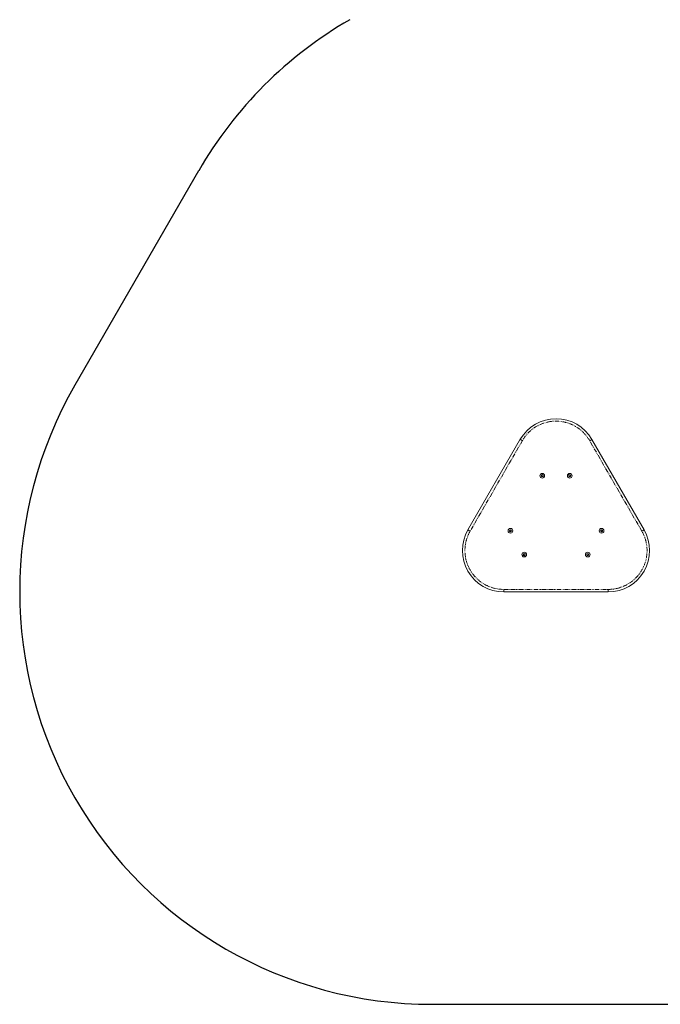
# Model space of a CAD drawing. Units: inches. Extents: x -5730 to 5965, y -8552 to 8726.
# Drawn here: x -5730 to -3400, y -8552 to -4974 of the extents above; entities that cross this region are included whole.
import ezdxf

# ---------------------------------------------------------------- set-up
doc = ezdxf.new("R2010")
doc.units = ezdxf.units.IN
doc.linetypes.add('PHANTOM', pattern=[27.6, 15, -3, 1.8, -3, 1.8, -3])
doc.layers.add('ACAD_LAYER_0', color=7, linetype='Continuous', lineweight=0)

msp = doc.modelspace()

# ---------------------------------------------------------------- linework, layer by layer
at = {"layer": 'ACAD_LAYER_0', "color": 7, "linetype": 'Continuous', "lineweight": 30}
for p, q in [((-5078.6, -5522.8), (-5528.6, -6302.3)), ((-4229.5, -8552.3), (-3329.5, -8552.3))]:
    msp.add_line(p, q, dxfattribs=at)
at = {"layer": 'ACAD_LAYER_0', "color": 7, "linetype": 'Continuous', "lineweight": 0}
for p, q in [((-4099.1, -6828.2), (-3908.9, -6498.7)), ((-3648.6, -6499.6), (-3458.9, -6828.2)), ((-3588.8, -7053.2), (-3969.2, -7053.2))]:
    msp.add_line(p, q, dxfattribs=at)
at = {"layer": 'ACAD_LAYER_0', "color": 7, "linetype": 'PHANTOM', "lineweight": 0}
for p, q in [((-3901.1, -6503.2), (-4091.3, -6832.7)), ((-3466.7, -6832.7), (-3656.4, -6504.1)), ((-3969.2, -7053.2), (-3969.2, -7044.2)), ((-3969.2, -7044.2), (-3588.8, -7044.2)), ((-3588.8, -7044.2), (-3588.8, -7053.2))]:
    msp.add_line(p, q, dxfattribs=at)
for points in [[(-3908.9, -6498.7), (-3908.8, -6498.8), (-3908.3, -6499.1), (-3907.6, -6499.5), (-3906.6, -6500.1), (-3905.5, -6500.7), (-3904.1, -6501.5), (-3902.7, -6502.4), (-3901.1, -6503.2)], [(-3466.7, -6832.7), (-3465.2, -6831.8), (-3463.7, -6830.9), (-3462.4, -6830.2), (-3461.2, -6829.5), (-3460.2, -6828.9), (-3459.5, -6828.5), (-3459.1, -6828.2), (-3458.9, -6828.2)]]:
    msp.add_lwpolyline(points, dxfattribs=at)
at = {"layer": 'ACAD_LAYER_0', "color": 7, "linetype": 'PHANTOM', "lineweight": 0, "extrusion": (0, 0, -1)}
msp.add_lwpolyline([(4099.1, -6828.2), (4099, -6828.2), (4098.5, -6828.5), (4097.8, -6828.9), (4096.8, -6829.5), (4095.7, -6830.2), (4094.3, -6830.9), (4092.8, -6831.8), (4091.3, -6832.7)], dxfattribs=at)
at = {"layer": 'ACAD_LAYER_0', "color": 7, "linetype": 'Continuous', "lineweight": 0}
for centre in [(-3829, -6630.9), (-3729, -6630.9), (-3944.7, -6831.3), (-3613.3, -6831.3), (-3894.7, -6917.9), (-3663.3, -6917.9)]:
    msp.add_circle(centre, 8.5, dxfattribs=at)
at = {"layer": 'ACAD_LAYER_0', "color": 7, "linetype": 'Continuous', "lineweight": 30}
for centre, start, end in [((-3779.5, -6272.8), 119.9802, 150), ((-4229.5, -7052.3), 150, 270)]:
    msp.add_arc(centre, 1500, start, end, dxfattribs=at)
at = {"layer": 'ACAD_LAYER_0', "color": 7, "linetype": 'Continuous', "lineweight": 0}
for centre, start, end in [((-3779, -6573.7), 29.6174, 150), ((-3969.2, -6903.2), 150, 270), ((-3588.8, -6903.2), 270, 30.0005)]:
    msp.add_arc(centre, 150, start, end, dxfattribs=at)
at = {"layer": 'ACAD_LAYER_0', "color": 7, "linetype": 'PHANTOM', "lineweight": 0}
for centre, start, end in [((-3779, -6573.7), 29.6054, 150), ((-3969.2, -6903.2), 150, 270), ((-3588.8, -6903.2), 270, 30.0005)]:
    msp.add_arc(centre, 141, start, end, dxfattribs=at)
msp.add_open_spline([(-3656.4, -6504.1), (-3656.4, -6504), (-3655.8, -6503.7), (-3654.3, -6502.9), (-3652.2, -6501.7), (-3650.2, -6500.5), (-3648.9, -6499.8), (-3648.7, -6499.7), (-3648.6, -6499.6)], degree=3, knots=[0, 0, 0, 0, 0.016236, 0.141317, 0.355991, 0.570654, 0.785332, 1, 1, 1, 1], dxfattribs=at)
at = {"layer": 'ACAD_LAYER_0', "color": 7, "linetype": 'Continuous', "lineweight": 0}
for points, knots in [([(-3832.6, -6631.8), (-3832.6, -6631.9), (-3832.7, -6631.9), (-3832.8, -6632.1), (-3832.8, -6632.3), (-3832.7, -6632.4), (-3832.6, -6632.6), (-3832.5, -6632.7), (-3832.3, -6632.7), (-3832.2, -6632.7), (-3832.2, -6632.7)], [0, 0, 0, 0, 0.135891, 0.27194, 0.402448, 0.527096, 0.647595, 0.768802, 0.894822, 1, 1, 1, 1]), ([(-3832.2, -6629), (-3832.1, -6629.2), (-3831.9, -6629.6), (-3831.8, -6630.2), (-3831.9, -6630.9), (-3832.1, -6631.4), (-3832.4, -6631.7), (-3832.6, -6631.8)], [0, 0, 0, 0, 0.209337, 0.419427, 0.619198, 0.814407, 1, 1, 1, 1]), ([(-3831.6, -6628.3), (-3831.7, -6628.3), (-3831.8, -6628.2), (-3832, -6628.3), (-3832.1, -6628.3), (-3832.2, -6628.5), (-3832.3, -6628.6), (-3832.3, -6628.8), (-3832.3, -6628.9), (-3832.2, -6629), (-3832.2, -6629)], [0, 0, 0, 0, 0.135594, 0.271772, 0.402593, 0.526537, 0.647142, 0.768634, 0.894481, 1, 1, 1, 1]), ([(-3832.2, -6632.7), (-3832, -6632.7), (-3831.6, -6632.7), (-3830.9, -6632.9), (-3830.4, -6633.3), (-3830.1, -6633.8), (-3830, -6634.2), (-3830, -6634.4)], [0, 0, 0, 0, 0.20948, 0.41947, 0.619383, 0.814396, 1, 1, 1, 1]), ([(-3829, -6627.2), (-3829.1, -6627.4), (-3829.3, -6627.8), (-3829.9, -6628.2), (-3830.5, -6628.4), (-3831.1, -6628.4), (-3831.4, -6628.3), (-3831.6, -6628.3)], [0, 0, 0, 0, 0.209499, 0.419496, 0.619444, 0.814432, 1, 1, 1, 1]), ([(-3830, -6634.4), (-3830, -6634.5), (-3829.9, -6634.6), (-3829.8, -6634.7), (-3829.7, -6634.8), (-3829.5, -6634.8), (-3829.3, -6634.8), (-3829.2, -6634.8), (-3829.1, -6634.7), (-3829, -6634.6), (-3829, -6634.5)], [0, 0, 0, 0, 0.136237, 0.271975, 0.403093, 0.527223, 0.647777, 0.769263, 0.89531, 1, 1, 1, 1]), ([(-3828.1, -6627.3), (-3828.1, -6627.3), (-3828.1, -6627.2), (-3828.2, -6627), (-3828.4, -6626.9), (-3828.5, -6626.9), (-3828.7, -6626.9), (-3828.8, -6627), (-3829, -6627.1), (-3829, -6627.2), (-3829, -6627.2)], [0, 0, 0, 0, 0.1356, 0.27191, 0.403047, 0.527195, 0.647767, 0.76927, 0.895206, 1, 1, 1, 1]), ([(-3829, -6634.5), (-3828.9, -6634.3), (-3828.7, -6634), (-3828.2, -6633.6), (-3827.6, -6633.3), (-3827, -6633.3), (-3826.6, -6633.4), (-3826.4, -6633.5)], [0, 0, 0, 0, 0.209499, 0.419496, 0.619444, 0.814432, 1, 1, 1, 1]), ([(-3825.9, -6629), (-3826.1, -6629), (-3826.5, -6629.1), (-3827.1, -6628.8), (-3827.6, -6628.4), (-3827.9, -6627.9), (-3828, -6627.5), (-3828.1, -6627.3)], [0, 0, 0, 0, 0.209449, 0.419525, 0.619419, 0.814413, 1, 1, 1, 1]), ([(-3826.4, -6633.5), (-3826.4, -6633.5), (-3826.3, -6633.5), (-3826.1, -6633.5), (-3825.9, -6633.4), (-3825.8, -6633.3), (-3825.8, -6633.1), (-3825.7, -6633), (-3825.8, -6632.8), (-3825.8, -6632.7), (-3825.8, -6632.7)], [0, 0, 0, 0, 0.135871, 0.271939, 0.402726, 0.526761, 0.647261, 0.768739, 0.894592, 1, 1, 1, 1]), ([(-3825.8, -6632.7), (-3826, -6632.5), (-3826.2, -6632.2), (-3826.3, -6631.5), (-3826.2, -6630.9), (-3825.9, -6630.3), (-3825.6, -6630), (-3825.5, -6629.9)], [0, 0, 0, 0, 0.209339, 0.419443, 0.619228, 0.814405, 1, 1, 1, 1]), ([(-3825.5, -6629.9), (-3825.4, -6629.9), (-3825.4, -6629.8), (-3825.3, -6629.6), (-3825.3, -6629.5), (-3825.3, -6629.3), (-3825.4, -6629.2), (-3825.6, -6629.1), (-3825.7, -6629), (-3825.8, -6629), (-3825.9, -6629)], [0, 0, 0, 0, 0.13536, 0.272041, 0.402531, 0.527162, 0.647644, 0.768834, 0.894837, 1, 1, 1, 1]), ([(-3732.6, -6631.8), (-3732.6, -6631.9), (-3732.7, -6631.9), (-3732.8, -6632.1), (-3732.8, -6632.3), (-3732.7, -6632.4), (-3732.6, -6632.6), (-3732.5, -6632.7), (-3732.3, -6632.7), (-3732.2, -6632.7), (-3732.2, -6632.7)], [0, 0, 0, 0, 0.135901, 0.27196, 0.402478, 0.527083, 0.647591, 0.768951, 0.894814, 1, 1, 1, 1]), ([(-3732.2, -6629), (-3732.1, -6629.2), (-3731.9, -6629.6), (-3731.8, -6630.2), (-3731.9, -6630.9), (-3732.1, -6631.4), (-3732.4, -6631.7), (-3732.6, -6631.8)], [0, 0, 0, 0, 0.209343, 0.41945, 0.619238, 0.814453, 1, 1, 1, 1]), ([(-3731.6, -6628.3), (-3731.7, -6628.3), (-3731.8, -6628.2), (-3732, -6628.3), (-3732.1, -6628.3), (-3732.2, -6628.5), (-3732.3, -6628.6), (-3732.3, -6628.8), (-3732.3, -6628.9), (-3732.2, -6629), (-3732.2, -6629)], [0, 0, 0, 0, 0.135601, 0.271787, 0.402616, 0.526567, 0.647104, 0.768621, 0.894476, 1, 1, 1, 1]), ([(-3732.2, -6632.7), (-3732, -6632.7), (-3731.6, -6632.7), (-3730.9, -6632.9), (-3730.4, -6633.3), (-3730.1, -6633.8), (-3730, -6634.2), (-3730, -6634.4)], [0, 0, 0, 0, 0.209553, 0.419472, 0.619384, 0.814396, 1, 1, 1, 1]), ([(-3729, -6627.2), (-3729.1, -6627.4), (-3729.3, -6627.8), (-3729.9, -6628.2), (-3730.5, -6628.4), (-3731.1, -6628.4), (-3731.4, -6628.3), (-3731.6, -6628.3)], [0, 0, 0, 0, 0.209483, 0.419464, 0.619398, 0.814446, 1, 1, 1, 1]), ([(-3730, -6634.4), (-3730, -6634.5), (-3729.9, -6634.6), (-3729.8, -6634.7), (-3729.7, -6634.8), (-3729.5, -6634.8), (-3729.3, -6634.8), (-3729.2, -6634.8), (-3729.1, -6634.7), (-3729, -6634.6), (-3729, -6634.5)], [0, 0, 0, 0, 0.136301, 0.272049, 0.403176, 0.527316, 0.647879, 0.769374, 0.895302, 1, 1, 1, 1]), ([(-3728.1, -6627.3), (-3728.1, -6627.3), (-3728.1, -6627.2), (-3728.2, -6627), (-3728.4, -6626.9), (-3728.5, -6626.9), (-3728.7, -6626.9), (-3728.8, -6627), (-3729, -6627.1), (-3729, -6627.2), (-3729, -6627.2)], [0, 0, 0, 0, 0.135658, 0.271973, 0.403115, 0.527267, 0.647843, 0.76935, 0.895291, 1, 1, 1, 1]), ([(-3729, -6634.5), (-3728.9, -6634.3), (-3728.7, -6634), (-3728.2, -6633.6), (-3727.6, -6633.3), (-3727, -6633.3), (-3726.6, -6633.4), (-3726.4, -6633.5)], [0, 0, 0, 0, 0.209483, 0.419464, 0.619398, 0.814446, 1, 1, 1, 1]), ([(-3725.9, -6629), (-3726.1, -6629), (-3726.5, -6629.1), (-3727.1, -6628.8), (-3727.6, -6628.4), (-3727.9, -6627.9), (-3728, -6627.5), (-3728.1, -6627.3)], [0, 0, 0, 0, 0.209518, 0.41952, 0.619468, 0.814417, 1, 1, 1, 1]), ([(-3726.4, -6633.5), (-3726.4, -6633.5), (-3726.3, -6633.5), (-3726.1, -6633.5), (-3725.9, -6633.4), (-3725.8, -6633.3), (-3725.8, -6633.1), (-3725.7, -6633), (-3725.8, -6632.8), (-3725.8, -6632.7), (-3725.8, -6632.7)], [0, 0, 0, 0, 0.135715, 0.271794, 0.40275, 0.526673, 0.647184, 0.768673, 0.894499, 1, 1, 1, 1]), ([(-3725.8, -6632.7), (-3726, -6632.5), (-3726.2, -6632.2), (-3726.3, -6631.5), (-3726.2, -6630.9), (-3725.9, -6630.3), (-3725.6, -6630), (-3725.5, -6629.9)], [0, 0, 0, 0, 0.209343, 0.41945, 0.619238, 0.814453, 1, 1, 1, 1]), ([(-3725.5, -6629.9), (-3725.4, -6629.9), (-3725.4, -6629.8), (-3725.3, -6629.6), (-3725.3, -6629.5), (-3725.3, -6629.3), (-3725.4, -6629.2), (-3725.6, -6629.1), (-3725.7, -6629), (-3725.8, -6629), (-3725.9, -6629)], [0, 0, 0, 0, 0.135382, 0.272086, 0.402598, 0.527249, 0.647752, 0.768962, 0.894819, 1, 1, 1, 1]), ([(-3948.1, -6829.8), (-3948.1, -6829.8), (-3948.2, -6829.8), (-3948.4, -6829.9), (-3948.5, -6830), (-3948.6, -6830.2), (-3948.6, -6830.3), (-3948.6, -6830.5), (-3948.5, -6830.6), (-3948.4, -6830.7), (-3948.4, -6830.7)], [0, 0, 0, 0, 0.135756, 0.271952, 0.403049, 0.527015, 0.647361, 0.76924, 0.894715, 1, 1, 1, 1]), ([(-3948.4, -6830.7), (-3948.2, -6830.8), (-3947.8, -6831.1), (-3947.5, -6831.7), (-3947.4, -6832.3), (-3947.5, -6832.9), (-3947.6, -6833.3), (-3947.7, -6833.4)], [0, 0, 0, 0, 0.209466, 0.419556, 0.619448, 0.814576, 1, 1, 1, 1]), ([(-3946, -6827.9), (-3946.1, -6828.1), (-3946.1, -6828.5), (-3946.5, -6829.1), (-3946.9, -6829.5), (-3947.5, -6829.7), (-3947.9, -6829.8), (-3948.1, -6829.8)], [0, 0, 0, 0, 0.209472, 0.419595, 0.619409, 0.814461, 1, 1, 1, 1]), ([(-3947.7, -6833.4), (-3947.7, -6833.5), (-3947.8, -6833.6), (-3947.8, -6833.8), (-3947.7, -6833.9), (-3947.6, -6834.1), (-3947.5, -6834.1), (-3947.3, -6834.2), (-3947.2, -6834.2), (-3947.1, -6834.1), (-3947.1, -6834.1)], [0, 0, 0, 0, 0.135969, 0.272376, 0.40296, 0.527138, 0.647702, 0.769053, 0.894927, 1, 1, 1, 1]), ([(-3947.1, -6834.1), (-3946.9, -6834), (-3946.5, -6833.9), (-3945.8, -6833.9), (-3945.2, -6834.1), (-3944.7, -6834.5), (-3944.5, -6834.8), (-3944.4, -6834.9)], [0, 0, 0, 0, 0.209446, 0.419502, 0.619383, 0.81438, 1, 1, 1, 1]), ([(-3945.1, -6827.6), (-3945.1, -6827.6), (-3945.2, -6827.5), (-3945.3, -6827.4), (-3945.5, -6827.4), (-3945.7, -6827.4), (-3945.8, -6827.5), (-3945.9, -6827.6), (-3946, -6827.7), (-3946, -6827.8), (-3946, -6827.9)], [0, 0, 0, 0, 0.135924, 0.271878, 0.402794, 0.526995, 0.647565, 0.76933, 0.894855, 1, 1, 1, 1]), ([(-3942.4, -6828.5), (-3942.6, -6828.5), (-3943, -6828.7), (-3943.7, -6828.7), (-3944.3, -6828.5), (-3944.8, -6828.1), (-3945, -6827.8), (-3945.1, -6827.6)], [0, 0, 0, 0, 0.209446, 0.419502, 0.619383, 0.81438, 1, 1, 1, 1]), ([(-3944.4, -6834.9), (-3944.3, -6835), (-3944.3, -6835.1), (-3944.1, -6835.2), (-3944, -6835.2), (-3943.8, -6835.2), (-3943.6, -6835.1), (-3943.5, -6835), (-3943.5, -6834.9), (-3943.4, -6834.8), (-3943.4, -6834.7)], [0, 0, 0, 0, 0.13593, 0.27189, 0.402813, 0.52702, 0.647595, 0.76924, 0.89485, 1, 1, 1, 1]), ([(-3943.4, -6834.7), (-3943.4, -6834.5), (-3943.4, -6834.1), (-3943, -6833.5), (-3942.5, -6833.1), (-3942, -6832.8), (-3941.6, -6832.8), (-3941.4, -6832.8)], [0, 0, 0, 0, 0.209487, 0.419626, 0.619454, 0.81452, 1, 1, 1, 1]), ([(-3941.8, -6829.2), (-3941.7, -6829.1), (-3941.7, -6829), (-3941.7, -6828.8), (-3941.7, -6828.7), (-3941.8, -6828.5), (-3942, -6828.4), (-3942.1, -6828.4), (-3942.3, -6828.4), (-3942.4, -6828.4), (-3942.4, -6828.5)], [0, 0, 0, 0, 0.13599, 0.272414, 0.403018, 0.527215, 0.647648, 0.769017, 0.894911, 1, 1, 1, 1]), ([(-3941.1, -6831.9), (-3941.3, -6831.8), (-3941.6, -6831.5), (-3941.9, -6830.9), (-3942.1, -6830.3), (-3942, -6829.7), (-3941.8, -6829.3), (-3941.8, -6829.2)], [0, 0, 0, 0, 0.209414, 0.419544, 0.619423, 0.814545, 1, 1, 1, 1]), ([(-3941.4, -6832.8), (-3941.3, -6832.8), (-3941.2, -6832.8), (-3941.1, -6832.7), (-3941, -6832.6), (-3940.9, -6832.4), (-3940.9, -6832.3), (-3940.9, -6832.1), (-3941, -6832), (-3941.1, -6831.9), (-3941.1, -6831.9)], [0, 0, 0, 0, 0.135893, 0.272056, 0.403121, 0.527056, 0.647361, 0.769166, 0.894609, 1, 1, 1, 1]), ([(-3616.9, -6832.2), (-3616.9, -6832.3), (-3617, -6832.4), (-3617, -6832.5), (-3617.1, -6832.7), (-3617, -6832.9), (-3616.9, -6833), (-3616.8, -6833.1), (-3616.6, -6833.1), (-3616.5, -6833.1), (-3616.5, -6833.1)], [0, 0, 0, 0, 0.135831, 0.27182, 0.402984, 0.526889, 0.647334, 0.768905, 0.894704, 1, 1, 1, 1]), ([(-3616.5, -6829.5), (-3616.4, -6829.6), (-3616.2, -6830), (-3616.1, -6830.7), (-3616.2, -6831.3), (-3616.4, -6831.8), (-3616.7, -6832.1), (-3616.9, -6832.2)], [0, 0, 0, 0, 0.2096, 0.419705, 0.619492, 0.814404, 1, 1, 1, 1]), ([(-3615.9, -6828.7), (-3616, -6828.7), (-3616.1, -6828.6), (-3616.2, -6828.7), (-3616.4, -6828.8), (-3616.5, -6828.9), (-3616.6, -6829), (-3616.6, -6829.2), (-3616.6, -6829.3), (-3616.5, -6829.4), (-3616.5, -6829.5)], [0, 0, 0, 0, 0.135947, 0.272089, 0.402949, 0.527053, 0.64762, 0.769166, 0.895051, 1, 1, 1, 1]), ([(-3616.5, -6833.1), (-3616.3, -6833.1), (-3615.8, -6833.1), (-3615.2, -6833.3), (-3614.7, -6833.8), (-3614.4, -6834.3), (-3614.3, -6834.6), (-3614.3, -6834.8)], [0, 0, 0, 0, 0.209462, 0.41954, 0.619436, 0.814391, 1, 1, 1, 1]), ([(-3613.3, -6827.6), (-3613.4, -6827.8), (-3613.6, -6828.2), (-3614.1, -6828.6), (-3614.7, -6828.8), (-3615.4, -6828.9), (-3615.7, -6828.8), (-3615.9, -6828.7)], [0, 0, 0, 0, 0.209518, 0.419534, 0.619393, 0.814415, 1, 1, 1, 1]), ([(-3614.3, -6834.8), (-3614.2, -6834.9), (-3614.2, -6835), (-3614.1, -6835.1), (-3614, -6835.2), (-3613.8, -6835.3), (-3613.6, -6835.2), (-3613.5, -6835.2), (-3613.4, -6835.1), (-3613.3, -6835), (-3613.3, -6835)], [0, 0, 0, 0, 0.135611, 0.271931, 0.402699, 0.526857, 0.647437, 0.768661, 0.894606, 1, 1, 1, 1]), ([(-3612.4, -6827.7), (-3612.4, -6827.7), (-3612.4, -6827.6), (-3612.5, -6827.4), (-3612.7, -6827.3), (-3612.8, -6827.3), (-3613, -6827.3), (-3613.1, -6827.4), (-3613.3, -6827.5), (-3613.3, -6827.6), (-3613.3, -6827.6)], [0, 0, 0, 0, 0.135661, 0.271871, 0.402636, 0.526791, 0.64737, 0.768753, 0.894696, 1, 1, 1, 1]), ([(-3613.3, -6835), (-3613.2, -6834.8), (-3613, -6834.4), (-3612.5, -6834), (-3611.9, -6833.7), (-3611.3, -6833.7), (-3610.9, -6833.8), (-3610.7, -6833.9)], [0, 0, 0, 0, 0.209535, 0.419568, 0.619373, 0.81447, 1, 1, 1, 1]), ([(-3610.1, -6829.5), (-3610.4, -6829.5), (-3610.8, -6829.5), (-3611.4, -6829.2), (-3611.9, -6828.8), (-3612.2, -6828.3), (-3612.3, -6827.9), (-3612.4, -6827.7)], [0, 0, 0, 0, 0.209458, 0.419532, 0.619424, 0.814415, 1, 1, 1, 1]), ([(-3610.7, -6833.9), (-3610.7, -6833.9), (-3610.6, -6833.9), (-3610.4, -6833.9), (-3610.2, -6833.8), (-3610.1, -6833.7), (-3610, -6833.5), (-3610, -6833.4), (-3610.1, -6833.2), (-3610.1, -6833.2), (-3610.1, -6833.1)], [0, 0, 0, 0, 0.135762, 0.271964, 0.403144, 0.52711, 0.647662, 0.769193, 0.895063, 1, 1, 1, 1]), ([(-3610.1, -6833.1), (-3610.2, -6832.9), (-3610.5, -6832.6), (-3610.6, -6831.9), (-3610.5, -6831.3), (-3610.2, -6830.7), (-3609.9, -6830.5), (-3609.8, -6830.3)], [0, 0, 0, 0, 0.209598, 0.419391, 0.619463, 0.814406, 1, 1, 1, 1]), ([(-3609.8, -6830.3), (-3609.7, -6830.3), (-3609.6, -6830.2), (-3609.6, -6830.1), (-3609.6, -6829.9), (-3609.6, -6829.7), (-3609.7, -6829.6), (-3609.9, -6829.5), (-3610, -6829.4), (-3610.1, -6829.4), (-3610.1, -6829.5)], [0, 0, 0, 0, 0.135879, 0.27185, 0.40306, 0.526955, 0.647444, 0.768783, 0.894839, 1, 1, 1, 1]), ([(-3898, -6916.2), (-3898, -6916.2), (-3898.2, -6916.2), (-3898.3, -6916.3), (-3898.4, -6916.4), (-3898.5, -6916.6), (-3898.5, -6916.7), (-3898.5, -6916.9), (-3898.4, -6917), (-3898.4, -6917.1), (-3898.3, -6917.1)], [0, 0, 0, 0, 0.135852, 0.271848, 0.402711, 0.527025, 0.647927, 0.76914, 0.894861, 1, 1, 1, 1]), ([(-3898.3, -6917.1), (-3898.2, -6917.2), (-3897.8, -6917.5), (-3897.5, -6918.1), (-3897.4, -6918.8), (-3897.5, -6919.4), (-3897.7, -6919.7), (-3897.8, -6919.9)], [0, 0, 0, 0, 0.209577, 0.419699, 0.619318, 0.814582, 1, 1, 1, 1]), ([(-3895.9, -6914.4), (-3895.9, -6914.6), (-3896, -6915), (-3896.3, -6915.6), (-3896.8, -6916), (-3897.4, -6916.2), (-3897.8, -6916.2), (-3898, -6916.2)], [0, 0, 0, 0, 0.209452, 0.419551, 0.619398, 0.814442, 1, 1, 1, 1]), ([(-3897.8, -6919.9), (-3897.9, -6919.9), (-3897.9, -6920), (-3897.9, -6920.2), (-3897.9, -6920.4), (-3897.8, -6920.5), (-3897.6, -6920.6), (-3897.5, -6920.7), (-3897.3, -6920.7), (-3897.2, -6920.6), (-3897.2, -6920.6)], [0, 0, 0, 0, 0.135703, 0.271758, 0.403253, 0.527242, 0.647605, 0.768908, 0.894788, 1, 1, 1, 1]), ([(-3897.2, -6920.6), (-3897, -6920.5), (-3896.6, -6920.4), (-3895.9, -6920.4), (-3895.3, -6920.7), (-3894.9, -6921.1), (-3894.7, -6921.4), (-3894.6, -6921.6)], [0, 0, 0, 0, 0.209489, 0.419472, 0.619341, 0.814319, 1, 1, 1, 1]), ([(-3894.9, -6914.2), (-3894.9, -6914.2), (-3895, -6914.1), (-3895.1, -6914), (-3895.3, -6913.9), (-3895.5, -6914), (-3895.6, -6914), (-3895.7, -6914.1), (-3895.8, -6914.3), (-3895.8, -6914.4), (-3895.9, -6914.4)], [0, 0, 0, 0, 0.135563, 0.27185, 0.402823, 0.527107, 0.647542, 0.768883, 0.895237, 1, 1, 1, 1]), ([(-3892.3, -6915.2), (-3892.5, -6915.2), (-3892.9, -6915.4), (-3893.5, -6915.3), (-3894.1, -6915.1), (-3894.6, -6914.7), (-3894.8, -6914.4), (-3894.9, -6914.2)], [0, 0, 0, 0, 0.209489, 0.419472, 0.619341, 0.814319, 1, 1, 1, 1]), ([(-3894.6, -6921.6), (-3894.5, -6921.6), (-3894.5, -6921.7), (-3894.3, -6921.8), (-3894.2, -6921.8), (-3894, -6921.8), (-3893.8, -6921.8), (-3893.7, -6921.7), (-3893.6, -6921.5), (-3893.6, -6921.4), (-3893.6, -6921.4)], [0, 0, 0, 0, 0.135563, 0.27185, 0.402823, 0.527107, 0.647542, 0.768883, 0.895237, 1, 1, 1, 1]), ([(-3893.6, -6921.4), (-3893.6, -6921.2), (-3893.5, -6920.8), (-3893.1, -6920.2), (-3892.6, -6919.8), (-3892.1, -6919.6), (-3891.7, -6919.6), (-3891.5, -6919.6)], [0, 0, 0, 0, 0.209725, 0.419561, 0.619398, 0.814432, 1, 1, 1, 1]), ([(-3891.6, -6915.9), (-3891.6, -6915.9), (-3891.6, -6915.8), (-3891.6, -6915.6), (-3891.6, -6915.4), (-3891.7, -6915.3), (-3891.8, -6915.2), (-3892, -6915.1), (-3892.1, -6915.1), (-3892.2, -6915.2), (-3892.3, -6915.2)], [0, 0, 0, 0, 0.135866, 0.272001, 0.402848, 0.526921, 0.647366, 0.768751, 0.894716, 1, 1, 1, 1]), ([(-3891.2, -6918.7), (-3891.3, -6918.5), (-3891.6, -6918.3), (-3891.9, -6917.7), (-3892, -6917), (-3891.9, -6916.4), (-3891.7, -6916.1), (-3891.6, -6915.9)], [0, 0, 0, 0, 0.209365, 0.419481, 0.619395, 0.814357, 1, 1, 1, 1]), ([(-3891.5, -6919.6), (-3891.4, -6919.6), (-3891.3, -6919.6), (-3891.1, -6919.5), (-3891, -6919.4), (-3891, -6919.2), (-3890.9, -6919.1), (-3891, -6918.9), (-3891, -6918.8), (-3891.1, -6918.7), (-3891.2, -6918.7)], [0, 0, 0, 0, 0.13575, 0.271709, 0.403048, 0.526678, 0.647548, 0.768729, 0.894417, 1, 1, 1, 1]), ([(-3666.8, -6916.7), (-3666.8, -6916.7), (-3667, -6916.8), (-3667.1, -6916.9), (-3667.2, -6917), (-3667.3, -6917.2), (-3667.2, -6917.3), (-3667.2, -6917.5), (-3667.1, -6917.6), (-3667, -6917.7), (-3667, -6917.7)], [0, 0, 0, 0, 0.135848, 0.271924, 0.402604, 0.52665, 0.647564, 0.768855, 0.894523, 1, 1, 1, 1]), ([(-3667, -6917.7), (-3666.8, -6917.8), (-3666.4, -6918), (-3666, -6918.6), (-3665.9, -6919.2), (-3665.9, -6919.8), (-3666, -6920.1), (-3666.1, -6920.3)], [0, 0, 0, 0, 0.209516, 0.41958, 0.619472, 0.814333, 1, 1, 1, 1]), ([(-3665, -6914.6), (-3665, -6914.8), (-3665, -6915.3), (-3665.3, -6915.9), (-3665.7, -6916.3), (-3666.2, -6916.6), (-3666.6, -6916.7), (-3666.8, -6916.7)], [0, 0, 0, 0, 0.209384, 0.419639, 0.61944, 0.814386, 1, 1, 1, 1]), ([(-3666.1, -6920.3), (-3666.1, -6920.4), (-3666.1, -6920.5), (-3666.1, -6920.7), (-3666, -6920.8), (-3665.9, -6920.9), (-3665.8, -6921), (-3665.6, -6921), (-3665.5, -6921), (-3665.4, -6921), (-3665.3, -6921)], [0, 0, 0, 0, 0.136036, 0.272105, 0.40256, 0.527075, 0.647587, 0.768953, 0.894674, 1, 1, 1, 1]), ([(-3665.3, -6921), (-3665.1, -6920.9), (-3664.8, -6920.7), (-3664.1, -6920.6), (-3663.5, -6920.7), (-3662.9, -6921), (-3662.7, -6921.3), (-3662.6, -6921.5)], [0, 0, 0, 0, 0.209388, 0.41946, 0.619322, 0.814372, 1, 1, 1, 1]), ([(-3664, -6914.3), (-3664.1, -6914.3), (-3664.2, -6914.2), (-3664.3, -6914.1), (-3664.5, -6914.1), (-3664.7, -6914.1), (-3664.8, -6914.2), (-3664.9, -6914.3), (-3665, -6914.5), (-3665, -6914.6), (-3665, -6914.6)], [0, 0, 0, 0, 0.135579, 0.27187, 0.402744, 0.52684, 0.647324, 0.768722, 0.894771, 1, 1, 1, 1]), ([(-3661.3, -6914.8), (-3661.5, -6914.9), (-3661.9, -6915.1), (-3662.5, -6915.2), (-3663.1, -6915.1), (-3663.7, -6914.7), (-3663.9, -6914.4), (-3664, -6914.3)], [0, 0, 0, 0, 0.209425, 0.419503, 0.619333, 0.814505, 1, 1, 1, 1]), ([(-3662.6, -6921.5), (-3662.5, -6921.5), (-3662.5, -6921.6), (-3662.3, -6921.7), (-3662.1, -6921.7), (-3662, -6921.7), (-3661.8, -6921.6), (-3661.7, -6921.5), (-3661.7, -6921.3), (-3661.7, -6921.2), (-3661.7, -6921.2)], [0, 0, 0, 0, 0.13574, 0.271912, 0.402824, 0.526956, 0.647861, 0.769294, 0.894728, 1, 1, 1, 1]), ([(-3661.7, -6921.2), (-3661.7, -6921), (-3661.6, -6920.5), (-3661.4, -6919.9), (-3660.9, -6919.5), (-3660.4, -6919.1), (-3660, -6919.1), (-3659.8, -6919.1)], [0, 0, 0, 0, 0.209634, 0.41958, 0.619349, 0.81441, 1, 1, 1, 1]), ([(-3660.6, -6915.5), (-3660.5, -6915.4), (-3660.5, -6915.3), (-3660.5, -6915.1), (-3660.6, -6915), (-3660.7, -6914.8), (-3660.9, -6914.8), (-3661, -6914.7), (-3661.2, -6914.8), (-3661.3, -6914.8), (-3661.3, -6914.8)], [0, 0, 0, 0, 0.13601, 0.27204, 0.403193, 0.527165, 0.647654, 0.768996, 0.894694, 1, 1, 1, 1]), ([(-3659.7, -6918.1), (-3659.8, -6918), (-3660.2, -6917.8), (-3660.6, -6917.2), (-3660.8, -6916.6), (-3660.8, -6916), (-3660.6, -6915.6), (-3660.6, -6915.5)], [0, 0, 0, 0, 0.209516, 0.419537, 0.619451, 0.814613, 1, 1, 1, 1]), ([(-3659.8, -6919.1), (-3659.8, -6919), (-3659.7, -6919), (-3659.5, -6918.9), (-3659.4, -6918.8), (-3659.4, -6918.6), (-3659.4, -6918.5), (-3659.4, -6918.3), (-3659.5, -6918.2), (-3659.6, -6918.1), (-3659.7, -6918.1)], [0, 0, 0, 0, 0.135679, 0.271753, 0.402534, 0.52722, 0.647415, 0.768703, 0.894913, 1, 1, 1, 1])]:
    msp.add_open_spline(points, degree=3, knots=knots, dxfattribs=at)

doc.saveas('drawing.dxf')
